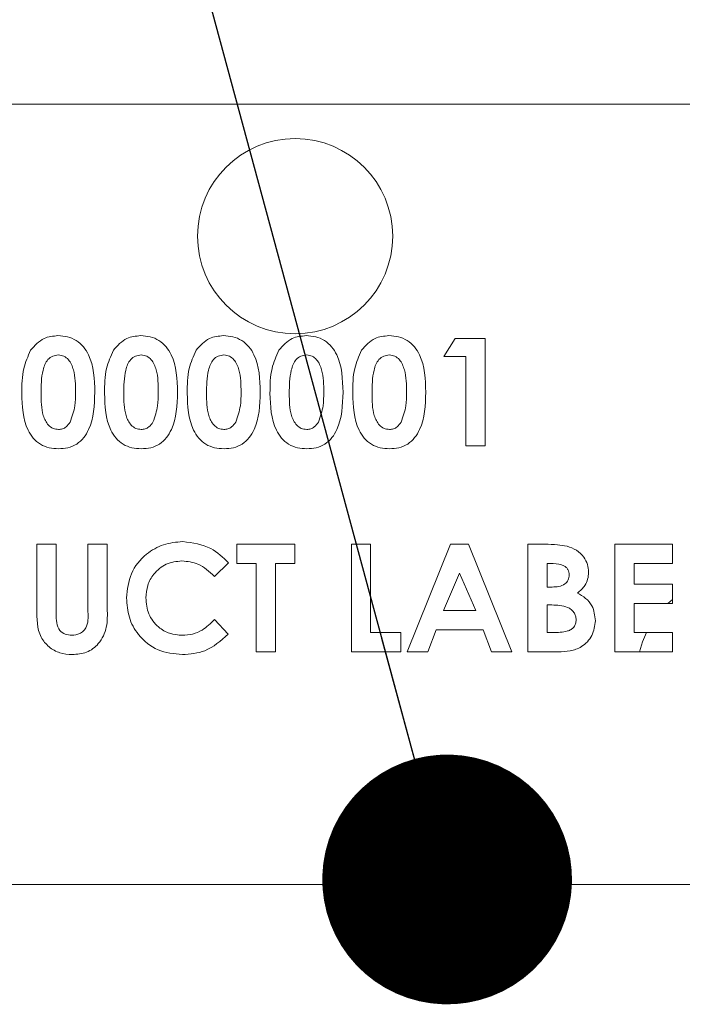
# Model space of a CAD drawing. Units: inches. Extents: x 0.5 to 16.5, y 0.2 to 10.8.
# Drawn here: x 4.6 to 4.7, y 5.1 to 5.3 of the extents above; entities that cross this region are included whole.
import ezdxf

# ---------------------------------------------------------------- set-up
doc = ezdxf.new("R2010")
doc.units = ezdxf.units.IN
doc.header["$MEASUREMENT"] = 0
doc.layers.add('LAYER_1', color=5, linetype='Continuous')
doc.dimstyles.new('SLDDIMSTYLE1', dxfattribs={"dimtxt": 0, "dimasz": 0.04, "dimexe": 0, "dimexo": 0.0625, "dimgap": 0, "dimtad": 0, "dimtih": 1, "dimtoh": 1, "dimdec": 0, "dimrnd": 1e-09, "dimzin": 0, "dimdsep": 46, "dimtxsty": 'Standard', "dimblk1": 'DOT', "dimblk2": 'DOT', "dimsah": 1, "dimcen": 0.09, "dimadec": 0, "dimazin": 0, "dimtfac": 0.04, "dimtdec": 0, "dimtofl": 0, "dimtmove": 0, "dimatfit": 3, "dimldrblk": 'DOT', "dimfxl": 0, "dimfrac": 2, "dimtolj": 1, "dimtzin": 0, "dimarcsym": 0})

# ---------------------------------------------------------------- blocks, each defined once
blk = doc.blocks.new('_DOT')
at = {"color": 0, "linetype": 'ByBlock', "lineweight": -2}
blk.add_line((-0.5, 0), (-1, 0), dxfattribs=at)
at = {"color": 0, "linetype": 'ByBlock', "const_width": 0.5}
blk.add_lwpolyline([(-0.25, 0, 1), (0.25, 0, 1)], format="xyb", close=True, dxfattribs=at)

msp = doc.modelspace()

# ---------------------------------------------------------------- linework, layer by layer
at = {"color": 7, "linetype": 'Continuous', "lineweight": 15}
for p, q in [((4.779112936359232, 5.284144251409193), (4.560362936359232, 5.284144251409193)), ((4.68639026096479, 5.243742448757002), (4.688236226320383, 5.24661318366514)), ((4.688236226320383, 5.24661318366514), (4.69301503382972, 5.24661318366514)), ((4.69301503382972, 5.24661318366514), (4.69301503382972, 5.22938877421632)), ((4.689923473159419, 5.243742448757002), (4.68639026096479, 5.243742448757002)), ((4.689923473159419, 5.22938877421632), (4.689923473159419, 5.243742448757002)), ((4.69301503382972, 5.22938877421632), (4.689923473159419, 5.22938877421632)), ((4.621246661126309, 5.203371753282038), (4.621246661126309, 5.213647052027748)), ((4.621246661126309, 5.213647052027748), (4.624338221796609, 5.213647052027748)), ((4.624338221796609, 5.213647052027748), (4.624338221796609, 5.202440144597907)), ((4.629417214326389, 5.202850742499431), (4.629417214326389, 5.213647052027748)), ((4.629417214326389, 5.213647052027748), (4.63250877499669, 5.213647052027748)), ((4.63250877499669, 5.213647052027748), (4.63250877499669, 5.203371753282038)), ((4.653266396640139, 5.213647052027748), (4.66254107865104, 5.213647052027748)), ((4.653266396640139, 5.210555491357447), (4.653266396640139, 5.213647052027748)), ((4.66254107865104, 5.213647052027748), (4.66254107865104, 5.210555491357447)), ((4.671594934899779, 5.213647052027748), (4.67468649557008, 5.213647052027748)), ((4.671594934899779, 5.196422642578929), (4.671594934899779, 5.213647052027748)), ((4.67468649557008, 5.213647052027748), (4.67468649557008, 5.199514203249231)), ((4.680538378267435, 5.196422642578929), (4.687497840178145, 5.213647052027748)), ((4.687497840178145, 5.213647052027748), (4.690365124683749, 5.213647052027748)), ((4.690365124683749, 5.213647052027748), (4.697321136191925, 5.196422642578929)), ((4.699860632456815, 5.213647052027748), (4.702620954483869, 5.213647052027748)), ((4.699860632456815, 5.196422642578929), (4.699860632456815, 5.213647052027748)), ((4.713772655473169, 5.196422642578929), (4.713772655473169, 5.213647052027748)), ((4.713772655473169, 5.213647052027748), (4.723047337484071, 5.213647052027748)), ((4.723047337484071, 5.213647052027748), (4.723047337484071, 5.210555491357447)), ((4.651941442067152, 5.210659003433462), (4.649674527602434, 5.208492150642225)), ((4.656357957310439, 5.210555491357447), (4.653266396640139, 5.210555491357447)), ((4.656357957310439, 5.196422642578929), (4.656357957310439, 5.210555491357447)), ((4.66254107865104, 5.210555491357447), (4.65944951798074, 5.210555491357447)), ((4.65944951798074, 5.210555491357447), (4.65944951798074, 5.196422642578929)), ((4.703921756239119, 5.210555491357447), (4.702952193127116, 5.210555491357447)), ((4.702952193127116, 5.210555491357447), (4.702952193127116, 5.206801453400654)), ((4.71686421614347, 5.210555491357447), (4.71686421614347, 5.207243104924983)), ((4.723047337484071, 5.210555491357447), (4.71686421614347, 5.210555491357447)), ((4.68892975722968, 5.209026963034965), (4.686348856134384, 5.20304741544386)), ((4.691510658324976, 5.20304741544386), (4.68892975722968, 5.209026963034965)), ((4.702952193127116, 5.206801453400654), (4.703773388930165, 5.206801453400654)), ((4.71686421614347, 5.207243104924983), (4.723047337484071, 5.207243104924983)), ((4.723047337484071, 5.207243104924983), (4.723047337484071, 5.204151544254681)), ((4.723047337484071, 5.204802928359133), (4.722295797721817, 5.204151544254681)), ((4.686348856134384, 5.20304741544386), (4.691510658324976, 5.20304741544386)), ((4.703690579269352, 5.203930718492517), (4.702952193127116, 5.203930718492517)), ((4.702952193127116, 5.203930718492517), (4.702952193127116, 5.199514203249231)), ((4.71686421614347, 5.204151544254681), (4.71686421614347, 5.199514203249231)), ((4.723047337484071, 5.204151544254681), (4.71686421614347, 5.204151544254681)), ((4.649674527602434, 5.201577543964452), (4.651872434016476, 5.199269224669329)), ((4.685175719272886, 5.19995585477356), (4.683836963089766, 5.196422642578929)), ((4.69268034478394, 5.19995585477356), (4.685175719272886, 5.19995585477356)), ((4.694019100967061, 5.196422642578929), (4.69268034478394, 5.19995585477356)), ((4.67468649557008, 5.199514203249231), (4.679544662337696, 5.199514203249231)), ((4.679544662337696, 5.199514203249231), (4.679544662337696, 5.196422642578929)), ((4.702952193127116, 5.199514203249231), (4.703842396980841, 5.199514203249231)), ((4.71686421614347, 5.199514203249231), (4.723047337484071, 5.199514203249231)), ((4.723047337484071, 5.199514203249231), (4.723047337484071, 5.196422642578929)), ((4.65944951798074, 5.196422642578929), (4.656357957310439, 5.196422642578929)), ((4.679544662337696, 5.196422642578929), (4.671594934899779, 5.196422642578929)), ((4.683836963089766, 5.196422642578929), (4.680538378267435, 5.196422642578929)), ((4.697321136191925, 5.196422642578929), (4.694019100967061, 5.196422642578929)), ((4.704704997614295, 5.196422642578929), (4.699860632456815, 5.196422642578929)), ((4.723047337484071, 5.196422642578929), (4.713772655473169, 5.196422642578929)), ((4.560362936359232, 5.159144251409193), (4.779112936359232, 5.159144251409193))]:
    msp.add_line(p, q, dxfattribs=at)
at = {"color": 7, "linetype": 'Continuous', "lineweight": 15, "flags": 128}
msp.add_lwpolyline([(4.718850952413499, 5.199514203249231), (4.718217421514606, 5.198020026164214), (4.717730972221291, 5.196422642578929)], dxfattribs=at)
at = {"color": 7, "linetype": 'Continuous', "lineweight": 15}
msp.add_circle((4.662587618714385, 5.262988461424751), 0.015625, dxfattribs=at)
for points, knots in [([(4.620232242781366, 5.244712011869006), (4.620891552426055, 5.245466450668266), (4.622071653709427, 5.246816824051101), (4.6238381362732, 5.246981959225808), (4.624617704401849, 5.247054835189469)], [0, 0, 0, 0, 0.5586890328634304, 1, 1, 1, 1]), ([(4.624617704401849, 5.247054835189469), (4.625128903202526, 5.247023563135185), (4.626150547228163, 5.246961065125828), (4.627581401435419, 5.246340709788302), (4.628747296905757, 5.245322772924863), (4.630361074289622, 5.242686695317287), (4.630450160731375, 5.240078274694662), (4.630521343137211, 5.237994078135662)], [0, 0, 0, 0, 0.125413766252361, 0.2506426557621879, 0.3758476723909908, 0.5012859037336529, 1, 1, 1, 1]), ([(4.633481788511227, 5.244712011869006), (4.634141098155915, 5.245466450668266), (4.635321199439287, 5.246816824051101), (4.63708768200306, 5.246981959225808), (4.637867250131709, 5.247054835189469)], [0, 0, 0, 0, 0.5586890328634304, 1, 1, 1, 1]), ([(4.637867250131709, 5.247054835189469), (4.638378448932387, 5.247023563135185), (4.639400092958024, 5.246961065125829), (4.640830947165281, 5.246340709788302), (4.641996842635617, 5.245322772924863), (4.643610620019483, 5.242686695317287), (4.643699706461234, 5.240078274694662), (4.643770888867071, 5.237994078135662)], [0, 0, 0, 0, 0.1254137662523826, 0.2506426557622087, 0.3758476723909941, 0.5012859037336556, 0.9999999999999999, 0.9999999999999999, 0.9999999999999999, 0.9999999999999999]), ([(4.646731334241087, 5.244712011869006), (4.647390643885775, 5.245466450668266), (4.648570745169148, 5.246816824051101), (4.650337227732921, 5.246981959225808), (4.65111679586157, 5.247054835189469)], [0, 0, 0, 0, 0.5586890328634304, 1, 1, 1, 1]), ([(4.65111679586157, 5.247054835189469), (4.651627994662248, 5.247023563135185), (4.652649638687884, 5.246961065125829), (4.65408049289514, 5.246340709788301), (4.655246388365478, 5.245322772924863), (4.656860165749345, 5.242686695317287), (4.656949252191096, 5.240078274694663), (4.657020434596933, 5.237994078135662)], [0, 0, 0, 0, 0.1254137662523606, 0.2506426557622075, 0.375847672390993, 0.5012859037336547, 1, 1, 1, 1]), ([(4.659980879970948, 5.244712011869006), (4.660640189615636, 5.245466450668266), (4.661820290899009, 5.246816824051101), (4.663586773462782, 5.246981959225808), (4.664366341591431, 5.247054835189469)], [0, 0, 0, 0, 0.558689032863448, 1, 1, 1, 1]), ([(4.664366341591431, 5.247054835189469), (4.664877540392108, 5.247023563135185), (4.665899184417745, 5.246961065125828), (4.667330038625002, 5.246340709788302), (4.668495934095338, 5.245322772924863), (4.670109711479205, 5.242686695317287), (4.670198797920957, 5.240078274694663), (4.670269980326793, 5.237994078135662)], [0, 0, 0, 0, 0.1254137662523627, 0.2506426557621911, 0.3758476723909788, 0.5012859037336426, 0.9999999999999999, 0.9999999999999999, 0.9999999999999999, 0.9999999999999999]), ([(4.673230425700809, 5.244712011869006), (4.673889735345497, 5.245466450668266), (4.675069836628869, 5.246816824051101), (4.676836319192643, 5.246981959225808), (4.677615887321291, 5.247054835189469)], [0, 0, 0, 0, 0.5586890328634304, 1, 1, 1, 1]), ([(4.677615887321291, 5.247054835189469), (4.678127086121969, 5.247023563135185), (4.679148730147606, 5.246961065125829), (4.680579584354862, 5.246340709788301), (4.681745479825199, 5.245322772924863), (4.683359257209066, 5.242686695317287), (4.683448343650817, 5.240078274694663), (4.683519526056654, 5.237994078135662)], [0, 0, 0, 0, 0.1254137662523606, 0.2506426557622075, 0.375847672390993, 0.5012859037336547, 1, 1, 1, 1]), ([(4.6188175777425, 5.237831909216573), (4.618828659690495, 5.239175285758359), (4.618848410231176, 5.241569486945171), (4.619810136991943, 5.243753458058738), (4.620232242781366, 5.244712011869006)], [0, 0, 0, 0, 0.5610959301100571, 0.9999999999999999, 0.9999999999999999, 0.9999999999999999, 0.9999999999999999]), ([(4.632067123472361, 5.237831909216573), (4.632078205420355, 5.239175285758359), (4.632097955961037, 5.241569486945171), (4.633059682721805, 5.243753458058738), (4.633481788511227, 5.244712011869006)], [0, 0, 0, 0, 0.5610959301100646, 1, 1, 1, 1]), ([(4.645316669202222, 5.237831909216573), (4.645327751150216, 5.239175285758359), (4.645347501690898, 5.241569486945171), (4.646309228451665, 5.243753458058738), (4.646731334241087, 5.244712011869006)], [0, 0, 0, 0, 0.5610959301100571, 0.9999999999999999, 0.9999999999999999, 0.9999999999999999, 0.9999999999999999]), ([(4.658566214932082, 5.237831909216573), (4.658577296880077, 5.239175285758359), (4.658597047420759, 5.241569486945171), (4.659558774181526, 5.243753458058738), (4.659980879970948, 5.244712011869006)], [0, 0, 0, 0, 0.5610959301100646, 1, 1, 1, 1]), ([(4.671815760661944, 5.237831909216573), (4.671826842609938, 5.239175285758357), (4.67184659315062, 5.241569486945171), (4.672808319911386, 5.243753458058739), (4.673230425700809, 5.244712011869006)], [0, 0, 0, 0, 0.561095930110066, 1, 1, 1, 1]), ([(4.624693613257593, 5.243963274519166), (4.624379384654111, 5.243927095095914), (4.623751260018039, 5.24385477454071), (4.622708187365349, 5.243070795004039), (4.621940740705423, 5.24092214164021), (4.6219217966805, 5.239049015349146), (4.621909138412801, 5.237797405191236)], [0, 0, 0, 0, 0.1248971712083939, 0.2496621546950321, 0.4986293911260865, 1, 1, 1, 1]), ([(4.62742978246691, 5.237994078135662), (4.627423421334902, 5.239213600092012), (4.627413902400639, 5.241038518883551), (4.62655809591725, 5.243032622038452), (4.625606840675831, 5.243851373733269), (4.624997847027621, 5.243925995745795), (4.624693613257593, 5.243963274519166)], [0, 0, 0, 0, 0.501448326412161, 0.7503780223807304, 0.8752968351048553, 1, 1, 1, 1]), ([(4.637943158987453, 5.243963274519168), (4.637628930383972, 5.243927095095914), (4.637000805747899, 5.24385477454071), (4.635957733095209, 5.24307079500404), (4.635190286435283, 5.240922141640213), (4.635171342410361, 5.239049015349146), (4.635158684142662, 5.237797405191236)], [0, 0, 0, 0, 0.1248971712083593, 0.2496621546950283, 0.4986293911260849, 0.9999999999999999, 0.9999999999999999, 0.9999999999999999, 0.9999999999999999]), ([(4.640679328196771, 5.237994078135662), (4.640672967064764, 5.239213600092012), (4.640663448130501, 5.241038518883552), (4.639807641647111, 5.24303262203845), (4.638856386405692, 5.243851373733271), (4.638247392757481, 5.243925995745795), (4.637943158987452, 5.243963274519166)], [0, 0, 0, 0, 0.5014483264121425, 0.7503780223807027, 0.875296835104823, 1, 1, 1, 1]), ([(4.651192704717314, 5.243963274519166), (4.650878476113833, 5.243927095095914), (4.65025035147776, 5.24385477454071), (4.64920727882507, 5.243070795004039), (4.648439832165144, 5.24092214164021), (4.648420888140221, 5.239049015349146), (4.648408229872523, 5.237797405191236)], [0, 0, 0, 0, 0.1248971712083939, 0.2496621546950321, 0.4986293911260865, 1, 1, 1, 1]), ([(4.653928873926631, 5.237994078135662), (4.653922512794624, 5.239213600092012), (4.653912993860361, 5.241038518883551), (4.653057187376971, 5.24303262203845), (4.652105932135552, 5.243851373733269), (4.651496938487342, 5.243925995745793), (4.651192704717314, 5.243963274519166)], [0, 0, 0, 0, 0.5014483264121524, 0.7503780223807346, 0.8752968351048575, 0.9999999999999999, 0.9999999999999999, 0.9999999999999999, 0.9999999999999999]), ([(4.664442250447175, 5.243963274519166), (4.664128021843694, 5.243927095095914), (4.66349989720762, 5.24385477454071), (4.662456824554932, 5.243070795004037), (4.661689377895004, 5.240922141640213), (4.661670433870082, 5.239049015349147), (4.661657775602383, 5.237797405191236)], [0, 0, 0, 0, 0.1248971712083921, 0.2496621546950793, 0.498629391126097, 1, 1, 1, 1]), ([(4.667178419656492, 5.237994078135662), (4.667172058524486, 5.239213600092012), (4.667162539590222, 5.241038518883551), (4.666306733106833, 5.243032622038452), (4.665355477865413, 5.243851373733269), (4.664746484217202, 5.243925995745795), (4.664442250447175, 5.243963274519166)], [0, 0, 0, 0, 0.501448326412161, 0.7503780223807304, 0.8752968351048553, 1, 1, 1, 1]), ([(4.677691796177036, 5.243963274519168), (4.677377567573554, 5.243927095095914), (4.676749442937481, 5.24385477454071), (4.675706370284792, 5.24307079500404), (4.674938923624866, 5.240922141640213), (4.674919979599943, 5.239049015349146), (4.674907321332245, 5.237797405191236)], [0, 0, 0, 0, 0.1248971712083593, 0.2496621546950283, 0.4986293911260849, 0.9999999999999999, 0.9999999999999999, 0.9999999999999999, 0.9999999999999999]), ([(4.680427965386352, 5.237994078135662), (4.680421604254346, 5.239213600092012), (4.680412085320084, 5.241038518883551), (4.679556278836693, 5.243032622038452), (4.678605023595273, 5.243851373733269), (4.677996029947063, 5.243925995745793), (4.677691796177036, 5.243963274519168)], [0, 0, 0, 0, 0.5014483264121461, 0.750378022380708, 0.875296835104859, 1, 1, 1, 1]), ([(4.624707414867728, 5.228947122691991), (4.624202731356006, 5.228975234186899), (4.623194211190487, 5.229031410005682), (4.621762713572787, 5.229603974791598), (4.620608535335148, 5.230609905045242), (4.618974119305788, 5.233186275739367), (4.618887101480809, 5.23576867566147), (4.6188175777425, 5.237831909216573)], [0, 0, 0, 0, 0.1254733019661928, 0.250736059983151, 0.3759944691002386, 0.5014447069553518, 1, 1, 1, 1]), ([(4.621909138412801, 5.237797405191236), (4.621916066465809, 5.236603628064035), (4.621926431426344, 5.234817635261067), (4.622830744377878, 5.232882677761205), (4.623801822728973, 5.23213923484939), (4.624396361475793, 5.232072199202328), (4.624693613257593, 5.232038683362293)], [0, 0, 0, 0, 0.5014091399368854, 0.7501510079776889, 0.8750828966880493, 1, 1, 1, 1]), ([(4.630521343137211, 5.237994078135662), (4.630446133554052, 5.235922580961206), (4.630352008844568, 5.233330104556533), (4.62879398930796, 5.230685901437011), (4.62767049714578, 5.229626117614724), (4.626231620207327, 5.229030987131215), (4.625215860516922, 5.228975098259416), (4.624707414867728, 5.228947122691991)], [0, 0, 0, 0, 0.4988087824720053, 0.624258635226721, 0.7494299575300104, 0.8745754048760727, 1, 1, 1, 1]), ([(4.626580983443591, 5.233222171431391), (4.626882882841758, 5.234086753740486), (4.627423516738665, 5.235635026131224), (4.627427863162124, 5.237271458254067), (4.62742978246691, 5.237994078135662)], [0, 0, 0, 0, 0.5584174427359115, 1, 1, 1, 1]), ([(4.637956960597588, 5.228947122691991), (4.637452277085868, 5.228975234186899), (4.636443756920348, 5.229031410005681), (4.635012259302648, 5.229603974791598), (4.633858081065009, 5.230609905045241), (4.632223665035649, 5.233186275739367), (4.63213664721067, 5.235768675661469), (4.632067123472361, 5.237831909216573)], [0, 0, 0, 0, 0.1254733019661714, 0.2507360599831307, 0.3759944691002367, 0.501444706955351, 1, 1, 1, 1]), ([(4.635158684142662, 5.237797405191236), (4.63516561219567, 5.236603628064036), (4.635175977156204, 5.234817635261069), (4.636080290107738, 5.232882677761204), (4.637051368458835, 5.232139234849391), (4.637645907205654, 5.232072199202328), (4.637943158987452, 5.232038683362293)], [0, 0, 0, 0, 0.5014091399368835, 0.7501510079776879, 0.8750828966880487, 1, 1, 1, 1]), ([(4.643770888867071, 5.237994078135662), (4.643695679283913, 5.235922580961206), (4.643601554574428, 5.233330104556534), (4.642043535037821, 5.230685901437011), (4.64092004287564, 5.229626117614724), (4.639481165937188, 5.229030987131216), (4.638465406246783, 5.228975098259416), (4.637956960597588, 5.228947122691991)], [0, 0, 0, 0, 0.4988087824720029, 0.6242586352267062, 0.7494299575300116, 0.8745754048760733, 1, 1, 1, 1]), ([(4.639830529173451, 5.233222171431391), (4.640132428571619, 5.234086753740486), (4.640673062468524, 5.235635026131224), (4.640677408891984, 5.237271458254067), (4.640679328196771, 5.237994078135662)], [0, 0, 0, 0, 0.55841744273591, 1, 1, 1, 1]), ([(4.651206506327449, 5.228947122691991), (4.650701822815728, 5.228975234186899), (4.649693302650208, 5.229031410005682), (4.648261805032509, 5.229603974791598), (4.64710762679487, 5.230609905045242), (4.64547321076551, 5.233186275739367), (4.64538619294053, 5.23576867566147), (4.645316669202222, 5.237831909216573)], [0, 0, 0, 0, 0.1254733019661928, 0.250736059983151, 0.3759944691002386, 0.5014447069553518, 1, 1, 1, 1]), ([(4.648408229872523, 5.237797405191236), (4.64841515792553, 5.236603628064035), (4.648425522886066, 5.234817635261067), (4.6493298358376, 5.232882677761205), (4.650300914188696, 5.23213923484939), (4.650895452935515, 5.232072199202328), (4.651192704717314, 5.232038683362293)], [0, 0, 0, 0, 0.5014091399368854, 0.7501510079776889, 0.8750828966880493, 1, 1, 1, 1]), ([(4.657020434596933, 5.237994078135662), (4.656945225013773, 5.235922580961206), (4.656851100304289, 5.233330104556533), (4.655293080767682, 5.230685901437011), (4.654169588605502, 5.229626117614724), (4.652730711667049, 5.229030987131215), (4.651714951976644, 5.228975098259416), (4.651206506327449, 5.228947122691991)], [0, 0, 0, 0, 0.4988087824720053, 0.624258635226721, 0.7494299575300104, 0.8745754048760727, 1, 1, 1, 1]), ([(4.653080074903312, 5.233222171431391), (4.653381974301479, 5.234086753740486), (4.653922608198386, 5.235635026131224), (4.653926954621845, 5.237271458254067), (4.653928873926631, 5.237994078135662)], [0, 0, 0, 0, 0.55841744273591, 1, 1, 1, 1]), ([(4.664456052057309, 5.228947122691991), (4.663951368545589, 5.228975234186899), (4.662942848380069, 5.229031410005679), (4.661511350762369, 5.229603974791599), (4.660357172524731, 5.230609905045241), (4.65872275649537, 5.233186275739367), (4.658635738670391, 5.23576867566147), (4.658566214932083, 5.237831909216573)], [0, 0, 0, 0, 0.1254733019661917, 0.2507360599831488, 0.3759944691002354, 0.5014447069553599, 0.9999999999999999, 0.9999999999999999, 0.9999999999999999, 0.9999999999999999]), ([(4.661657775602383, 5.237797405191236), (4.661664703655391, 5.236603628064035), (4.661675068615926, 5.234817635261067), (4.662579381567461, 5.232882677761205), (4.663550459918556, 5.232139234849389), (4.664144998665375, 5.232072199202328), (4.664442250447175, 5.232038683362293)], [0, 0, 0, 0, 0.501409139936871, 0.7501510079776875, 0.8750828966880139, 1, 1, 1, 1]), ([(4.670269980326793, 5.237994078135662), (4.670194770743634, 5.235922580961206), (4.67010064603415, 5.233330104556535), (4.668542626497542, 5.230685901437011), (4.667419134335361, 5.229626117614723), (4.66598025739691, 5.229030987131216), (4.664964497706505, 5.228975098259416), (4.664456052057309, 5.228947122691991)], [0, 0, 0, 0, 0.4988087824720074, 0.6242586352267236, 0.7494299575300302, 0.8745754048760721, 0.9999999999999999, 0.9999999999999999, 0.9999999999999999, 0.9999999999999999]), ([(4.666329620633173, 5.233222171431391), (4.66663152003134, 5.234086753740486), (4.667172153928247, 5.235635026131224), (4.667176500351706, 5.237271458254067), (4.667178419656492, 5.237994078135662)], [0, 0, 0, 0, 0.5584174427359182, 1, 1, 1, 1]), ([(4.67770559778717, 5.228947122691991), (4.67720091427545, 5.228975234186899), (4.676192394109929, 5.229031410005679), (4.67476089649223, 5.229603974791598), (4.673606718254591, 5.23060990504524), (4.671972302225231, 5.233186275739367), (4.671885284400251, 5.23576867566147), (4.671815760661944, 5.237831909216573)], [0, 0, 0, 0, 0.1254733019661709, 0.2507360599831297, 0.3759944691002352, 0.501444706955349, 1, 1, 1, 1]), ([(4.674907321332245, 5.237797405191236), (4.674914249385252, 5.236603628064036), (4.674924614345787, 5.234817635261069), (4.675828927297321, 5.232882677761204), (4.676800005648417, 5.232139234849391), (4.677394544395236, 5.232072199202328), (4.677691796177035, 5.232038683362293)], [0, 0, 0, 0, 0.5014091399368835, 0.7501510079776879, 0.8750828966880487, 1, 1, 1, 1]), ([(4.683519526056654, 5.237994078135662), (4.683444316473494, 5.235922580961206), (4.68335019176401, 5.233330104556533), (4.681792172227404, 5.230685901437011), (4.680668680065223, 5.229626117614724), (4.679229803126771, 5.229030987131215), (4.678214043436365, 5.228975098259416), (4.67770559778717, 5.228947122691991)], [0, 0, 0, 0, 0.4988087824720053, 0.624258635226721, 0.7494299575300104, 0.8745754048760727, 1, 1, 1, 1]), ([(4.679579166363033, 5.233222171431391), (4.6798810657612, 5.234086753740486), (4.680421699658107, 5.235635026131224), (4.680426046081567, 5.237271458254067), (4.680427965386352, 5.237994078135662)], [0, 0, 0, 0, 0.55841744273591, 1, 1, 1, 1]), ([(4.624693613257593, 5.232038683362293), (4.624912323418184, 5.232056226276739), (4.625349674963402, 5.232091306589056), (4.626055549670381, 5.232477019344921), (4.626381760293486, 5.232939640019172), (4.626580983443591, 5.233222171431391)], [0, 0, 0, 0, 0.2802664530872755, 0.5604447731142513, 1, 1, 1, 1]), ([(4.637943158987453, 5.232038683362293), (4.638161869148044, 5.232056226276739), (4.638599220693262, 5.232091306589056), (4.639305095400243, 5.232477019344921), (4.639631306023347, 5.232939640019172), (4.639830529173451, 5.233222171431391)], [0, 0, 0, 0, 0.2802664530872678, 0.5604447731143396, 1, 1, 1, 1]), ([(4.651192704717314, 5.232038683362293), (4.651411414877905, 5.232056226276739), (4.651848766423123, 5.232091306589056), (4.652554641130102, 5.232477019344921), (4.652880851753208, 5.232939640019172), (4.653080074903312, 5.233222171431391)], [0, 0, 0, 0, 0.2802664530872755, 0.5604447731142513, 1, 1, 1, 1]), ([(4.664442250447175, 5.232038683362293), (4.664660960607766, 5.232056226276739), (4.665098312152983, 5.232091306589056), (4.665804186859964, 5.232477019344921), (4.666130397483069, 5.232939640019172), (4.666329620633173, 5.233222171431391)], [0, 0, 0, 0, 0.2802664530871844, 0.5604447731142886, 1, 1, 1, 1]), ([(4.677691796177035, 5.232038683362293), (4.677910506337626, 5.232056226276739), (4.678347857882843, 5.232091306589056), (4.679053732589823, 5.232477019344921), (4.679379943212929, 5.232939640019172), (4.679579166363033, 5.233222171431391)], [0, 0, 0, 0, 0.2802664530872755, 0.5604447731142513, 1, 1, 1, 1]), ([(4.635600335666991, 5.205062450523609), (4.635736931031556, 5.206398432017243), (4.636009832863953, 5.209067569427719), (4.638457541102506, 5.212045835771368), (4.641458994263892, 5.213783454186744), (4.643547862511709, 5.213986967531153), (4.64459208467012, 5.214088703552077)], [0, 0, 0, 0, 0.2798106127094046, 0.5590294310138368, 0.7795594624871244, 1, 1, 1, 1]), ([(4.64459208467012, 5.214088703552077), (4.646175170429927, 5.213877929869816), (4.649007029233328, 5.213500893247548), (4.651043440046128, 5.211528691149915), (4.651941442067153, 5.210659003433462)], [0, 0, 0, 0, 0.5590270806951405, 1, 1, 1, 1]), ([(4.702620954483869, 5.213647052027748), (4.703282349123054, 5.213646738026988), (4.704462833628745, 5.213646177585447), (4.705623214492967, 5.213433490339007), (4.706133464263296, 5.213339966202239)], [0, 0, 0, 0, 0.5602738841510769, 1, 1, 1, 1]), ([(4.706133464263296, 5.213339966202239), (4.706654111296937, 5.213161095520554), (4.70769456049623, 5.212803644415464), (4.708814729359188, 5.211714471508684), (4.709481254248262, 5.210448148285209), (4.709545051701825, 5.209585941604895), (4.709576965992046, 5.209154627928717)], [0, 0, 0, 0, 0.2801281954167403, 0.5598018192523593, 0.7797935229227159, 1, 1, 1, 1]), ([(4.644471320581437, 5.210997142881776), (4.643604797840642, 5.210896464896748), (4.641871462575919, 5.210695075257891), (4.639975876387774, 5.209063326560182), (4.638851924481318, 5.207110254157599), (4.638745260778411, 5.205749929357655), (4.638691896337292, 5.205069351328676)], [0, 0, 0, 0, 0.2795310747417385, 0.559155630459728, 0.7794431211430527, 1, 1, 1, 1]), ([(4.649674527602434, 5.208492150642225), (4.648842969390675, 5.209270811198256), (4.647358127123304, 5.210661198653013), (4.645353356719884, 5.210894498334602), (4.644471320581437, 5.210997142881776)], [0, 0, 0, 0, 0.5600313447655597, 1, 1, 1, 1]), ([(4.706485405321745, 5.208740579624659), (4.706448108969725, 5.20903931931341), (4.706392017319375, 5.209488607280171), (4.706011149015864, 5.209955448685885), (4.70528874360913, 5.2104785479983), (4.704528645367972, 5.210521331504014), (4.703921756239119, 5.210555491357447)], [0, 0, 0, 0, 0.2495844709627673, 0.3753612382840152, 0.501266476595389, 1, 1, 1, 1]), ([(4.703773388930165, 5.206801453400654), (4.704125478024745, 5.20681437038154), (4.704827612531809, 5.206840129367399), (4.705767965530293, 5.207190630166387), (4.706400993096667, 5.207902832953669), (4.70645725275426, 5.208461180288015), (4.706485405321745, 5.208740579624659)], [0, 0, 0, 0, 0.2810899273896937, 0.5605482835079135, 0.7800965268011459, 1, 1, 1, 1]), ([(4.709576965992046, 5.209154627928717), (4.709551615769147, 5.208788281070735), (4.709500929211843, 5.208055788063278), (4.708950685839704, 5.206832303668442), (4.708229879389203, 5.206213354666361), (4.707789657479529, 5.205835340691184)], [0, 0, 0, 0, 0.2803053323487424, 0.560457095304916, 0.9999999999999999, 0.9999999999999999, 0.9999999999999999, 0.9999999999999999]), ([(4.644543779034646, 5.1959809910546), (4.643200336714643, 5.196114737006082), (4.640515992828454, 5.196381975965145), (4.637501480583881, 5.198836133235928), (4.635827226980758, 5.20190470359888), (4.635676011524619, 5.204009236089203), (4.635600335666991, 5.205062450523609)], [0, 0, 0, 0, 0.2798291760657013, 0.5591291317568216, 0.7793659331568284, 1, 1, 1, 1]), ([(4.638691896337292, 5.205069351328676), (4.638774002065071, 5.204188937902133), (4.638937960694832, 5.202430822080731), (4.640471822984294, 5.200402047745244), (4.642461576773893, 5.199252772092938), (4.643840327015202, 5.199132641171569), (4.644529977424511, 5.199072551724901)], [0, 0, 0, 0, 0.280046113805787, 0.5592298896854139, 0.7795269383226182, 1, 1, 1, 1]), ([(4.707789657479529, 5.205835340691184), (4.708248113377856, 5.205580577597997), (4.709163613813935, 5.20507183570208), (4.710424933338581, 5.203601436188188), (4.710584055950091, 5.202239210089658), (4.710681094802869, 5.201408474240296)], [0, 0, 0, 0, 0.2812828037687188, 0.5616996759156831, 1, 1, 1, 1]), ([(4.626888069269101, 5.1959809910546), (4.626221331491605, 5.196031910960987), (4.624888930501538, 5.196133668707397), (4.623116412144329, 5.197141140705733), (4.621207313358906, 5.199423252760784), (4.621230433246301, 5.20174330529376), (4.621246661126309, 5.203371753282038)], [0, 0, 0, 0, 0.1871723562516712, 0.3740430514067439, 0.5606399772425706, 1, 1, 1, 1]), ([(4.63250877499669, 5.203371753282038), (4.63253345476609, 5.202368804530315), (4.632582471839684, 5.200376824298368), (4.631389605384925, 5.197757433253424), (4.62925139701303, 5.196166149136991), (4.627676694961643, 5.196042776992385), (4.626888069269101, 5.1959809910546)], [0, 0, 0, 0, 0.2818884499495742, 0.5598653160982817, 0.7795763842447936, 1, 1, 1, 1]), ([(4.707589534132567, 5.20152923832898), (4.707574976028116, 5.201744927693368), (4.707545876171591, 5.202176064149272), (4.707257145008607, 5.20277037606611), (4.706800552030999, 5.203235656059539), (4.705671015418841, 5.203884905771916), (4.704570406987265, 5.20391036575283), (4.703690579269352, 5.203930718492517)], [0, 0, 0, 0, 0.1252079961239883, 0.2502753524849275, 0.3754995928265794, 0.5007736154702555, 1, 1, 1, 1]), ([(4.624338221796609, 5.202440144597907), (4.624339767598524, 5.201991094902138), (4.624342837212758, 5.201099383406537), (4.624752072702329, 5.199854285649352), (4.625757055776633, 5.199162797558671), (4.626464568179848, 5.199102675412194), (4.626819061218423, 5.199072551724901)], [0, 0, 0, 0, 0.2819060331597274, 0.5598018500312423, 0.779442481787652, 1, 1, 1, 1]), ([(4.626819061218423, 5.199072551724901), (4.62726455562204, 5.199120385944422), (4.627934334577399, 5.199192302344091), (4.628670261424182, 5.199705885371014), (4.629509126173573, 5.200759014559313), (4.629458038477758, 5.201921667296752), (4.629417214326389, 5.202850742499431)], [0, 0, 0, 0, 0.2496466215519145, 0.3753314340988902, 0.5008276712516266, 1, 1, 1, 1]), ([(4.644529977424511, 5.199072551724901), (4.64508186921225, 5.199107825316808), (4.646184921889239, 5.199178325786004), (4.648019925786171, 5.19999259406693), (4.649046745548057, 5.200976188947815), (4.649674527602434, 5.201577543964452)], [0, 0, 0, 0, 0.2801252228441329, 0.5598794615463492, 1, 1, 1, 1]), ([(4.703842396980841, 5.199514203249231), (4.704653087809136, 5.19952276848838), (4.705666639549057, 5.199533477025767), (4.70680039027856, 5.199973086044348), (4.707261013388647, 5.200377787552839), (4.707549193946295, 5.200925207335968), (4.707576080084131, 5.201327785063944), (4.707589534132567, 5.20152923832898)], [0, 0, 0, 0, 0.5000367086152092, 0.6251619709414364, 0.7501290540937995, 0.8749624870113344, 1, 1, 1, 1]), ([(4.710681094802869, 5.201408474240296), (4.710562078031336, 5.200589567871208), (4.710324020409143, 5.198951589454285), (4.708658810982485, 5.197191551814665), (4.706639834539305, 5.196481905437566), (4.705351009834795, 5.196442429533792), (4.704704997614295, 5.196422642578929)], [0, 0, 0, 0, 0.2792124148845784, 0.5584813192091772, 0.7786925852898146, 0.9999999999999999, 0.9999999999999999, 0.9999999999999999, 0.9999999999999999]), ([(4.651872434016476, 5.199269224669329), (4.650691986453994, 5.198206559011617), (4.648583342597751, 5.19630831000709), (4.645778453150663, 5.196081034594455), (4.644543779034647, 5.1959809910546)], [0, 0, 0, 0, 0.5598136257035106, 1, 1, 1, 1])]:
    msp.add_open_spline(points, degree=3, knots=knots, dxfattribs=at)

# ---------------------------------------------------------------- leaders
at = {"layer": 'LAYER_1'}
msp.add_leader([(4.686934801322963, 5.159975694055615), (4.409989289751882, 6.183184910450441), (4.159989289751882, 6.183184910450441)], dimstyle='SLDDIMSTYLE1', dxfattribs=at)

doc.saveas('drawing.dxf')
